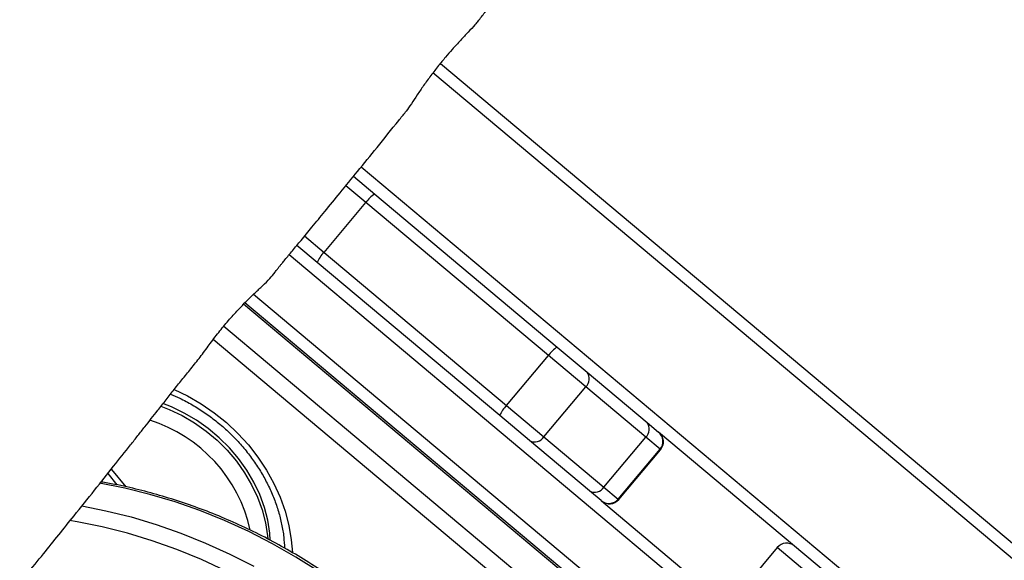
# Model space of a CAD drawing. Units: inches. Extents: x 1775 to 3393, y -207 to 749.
# Drawn here: x 2311 to 2336, y 97 to 110 of the extents above; entities that cross this region are included whole.
import ezdxf

# ---------------------------------------------------------------- set-up
doc = ezdxf.new("R2010")
doc.units = ezdxf.units.IN
doc.header["$MEASUREMENT"] = 0
doc.layers.add('VP-EQ', color=7, linetype='Continuous', true_color=0x8a3492)
doc.styles.get("Standard").update_dxf_attribs({"font": 'arial.ttf'})
doc.dimstyles.get("Standard").update_dxf_attribs({"dimtxt": 14, "dimasz": 20, "dimexe": 20, "dimexo": 50, "dimgap": 20, "dimtad": 0, "dimdec": 0, "dimzin": 0, "dimdsep": 46, "dimtxsty": 'Standard', "dimcen": -0.09, "dimadec": 0, "dimazin": 0, "dimtfac": 1, "dimtdec": 4, "dimtofl": 0, "dimtmove": 0, "dimatfit": 3, "dimfxl": 70, "dimfxlon": 1, "dimtolj": 1, "dimtzin": 0, "dimarcsym": 0})

# ---------------------------------------------------------------- blocks, each defined once
blk = doc.blocks.new('*D39')
at = {"color": 0, "lineweight": -2}
for p, q in [((2208.344, 569.101), (2208.344, 659.101)), ((3025.799, 569.101), (3025.799, 659.101)), ((2228.344, 639.101), (2581.622, 639.101)), ((3005.799, 639.101), (2652.52, 639.101))]:
    blk.add_line(p, q, dxfattribs=at)
at = {"color": 0}
for points in [[(2228.344, 642.434), (2228.344, 635.767), (2208.344, 639.101)], [(3005.799, 635.767), (3005.799, 642.434), (3025.799, 639.101)]]:
    blk.add_solid(points, dxfattribs=at)
at = {"layer": 'Defpoints', "color": 0}
for p in [(3025.799, 639.101), (3025.799, 267.351), (2208.344, 35.931)]:
    blk.add_point(p, dxfattribs=at)
at = {"color": 0, "insert": (2617.071, 639.101), "char_height": 14, "attachment_point": 5}
blk.add_mtext('\\A1;817', dxfattribs=at)
blk = doc.blocks.new('*D40')
at = {"color": 0, "lineweight": -2}
for p, q in [((3196.589, 300.512), (3286.589, 300.512)), ((3266.589, 280.512), (3266.589, 163.995)), ((3266.589, -20.703), (3266.589, 95.813)), ((3196.589, -40.703), (3286.589, -40.703))]:
    blk.add_line(p, q, dxfattribs=at)
at = {"color": 0}
for points in [[(3269.922, 280.512), (3263.256, 280.512), (3266.589, 300.512)], [(3263.256, -20.703), (3269.922, -20.703), (3266.589, -40.703)]]:
    blk.add_solid(points, dxfattribs=at)
at = {"layer": 'Defpoints', "color": 0}
for p in [(2817.538, 300.512), (2299.917, -40.703), (3266.589, -40.703)]:
    blk.add_point(p, dxfattribs=at)
at = {"color": 0, "insert": (3266.589, 129.904), "char_height": 14, "attachment_point": 5, "rotation": 90}
blk.add_mtext('\\A1;341', dxfattribs=at)
blk = doc.blocks.new('rb12462')
at = {"layer": 'VP-EQ', "color": 0, "linetype": 'Continuous', "lineweight": 25}
for p, q in [((2321.756, 108.953), (2353.491, 82.324)), ((2353.309, 82.085), (2321.571, 108.717)), ((2319.81, 106.408), (2351.346, 79.947)), ((2319.618, 106.178), (2320.14, 105.74)), ((2319.923, 105.531), (2319.43, 105.944)), ((2318.895, 104.305), (2319.923, 105.531)), ((2324.41, 101.765), (2319.923, 105.531)), ((2320.14, 105.74), (2324.627, 101.975)), ((2318.413, 104.709), (2318.895, 104.305)), ((2318.726, 104.055), (2318.223, 104.477)), ((2349.58, 77.774), (2318.035, 104.243)), ((2318.895, 104.305), (2323.382, 100.54)), ((2323.213, 100.29), (2318.726, 104.055)), ((2317.165, 103.276), (2348.76, 76.764)), ((2348.539, 76.492), (2316.914, 103.028)), ((2348.571, 76.531), (2316.95, 103.065)), ((2316.432, 102.488), (2348.083, 75.93)), ((2347.821, 75.606), (2316.173, 102.162)), ((2324.627, 101.975), (2325.361, 101.359)), ((2323.382, 100.54), (2324.41, 101.765)), ((2325.327, 100.996), (2324.41, 101.765)), ((2325.361, 101.359), (2326.836, 100.122)), ((2324.299, 99.77), (2325.327, 100.996)), ((2326.802, 99.758), (2325.327, 100.996)), ((2323.382, 100.54), (2324.299, 99.77)), ((2323.947, 99.674), (2323.213, 100.29)), ((2326.836, 100.122), (2327.118, 99.885)), ((2324.299, 99.77), (2325.774, 98.533)), ((2325.774, 98.533), (2326.802, 99.758)), ((2327.155, 99.462), (2326.802, 99.758)), ((2331.272, 96.399), (2327.118, 99.885)), ((2325.422, 98.436), (2323.947, 99.674)), ((2326.127, 98.236), (2327.155, 99.462)), ((2326.138, 98.227), (2327.167, 99.452)), ((2327.167, 99.452), (2327.155, 99.462)), ((2313.579, 98.863), (2313.806, 98.585)), ((2313.673, 98.964), (2313.644, 98.945)), ((2313.673, 98.964), (2314.02, 98.537)), ((2325.774, 98.533), (2326.127, 98.236)), ((2325.704, 98.2), (2325.422, 98.436)), ((2325.716, 98.19), (2325.704, 98.2)), ((2325.716, 98.19), (2329.37, 95.123)), ((2326.127, 98.236), (2326.138, 98.227)), ((2330.036, 97.045), (2329.007, 95.819)), ((2330.763, 96.435), (2330.036, 97.045))]:
    blk.add_line(p, q, dxfattribs=at)
at = {"layer": 'VP-EQ', "color": 0, "linetype": 'Continuous', "lineweight": 25, "flags": 128}
for points in [[(2315.211, 100.934), (2315.542, 100.774), (2315.874, 100.58), (2316.192, 100.361), (2316.494, 100.118), (2316.775, 99.853), (2317.035, 99.568), (2317.271, 99.266), (2317.481, 98.949), (2317.664, 98.62), (2317.817, 98.282), (2317.94, 97.936), (2318.032, 97.587), (2318.091, 97.237), (2318.117, 96.919)], [(2314.88, 100.52), (2315.092, 100.438), (2315.406, 100.289), (2315.708, 100.112), (2315.996, 99.91), (2316.265, 99.684), (2316.515, 99.436), (2316.741, 99.169), (2316.942, 98.886), (2317.116, 98.589), (2317.261, 98.283), (2317.375, 97.969), (2317.457, 97.651), (2317.506, 97.333), (2317.513, 97.255)], [(2317.573, 97.226), (2317.56, 97.397), (2317.51, 97.715), (2317.428, 98.033), (2317.314, 98.347), (2317.17, 98.653), (2316.996, 98.95), (2316.795, 99.233), (2316.568, 99.5), (2316.319, 99.747), (2316.049, 99.974), (2315.762, 100.176), (2315.46, 100.353), (2315.146, 100.502), (2314.936, 100.584)], [(2318.767, 96.457), (2318.206, 96.811), (2317.632, 97.138), (2317.046, 97.438), (2316.449, 97.711), (2315.845, 97.954), (2315.233, 98.168), (2314.617, 98.352), (2313.997, 98.506), (2313.38, 98.628)], [(2312.942, 98.068), (2313.531, 97.951), (2314.151, 97.798), (2314.768, 97.614), (2315.379, 97.4), (2315.984, 97.156), (2316.58, 96.884), (2317.166, 96.584)], [(2316.47, 96.476), (2315.88, 96.75), (2315.28, 96.996), (2314.673, 97.211), (2314.062, 97.397), (2313.446, 97.551), (2312.829, 97.675), (2312.643, 97.706)]]:
    blk.add_lwpolyline(points, dxfattribs=at)
at = {"layer": 'VP-EQ', "color": 0, "linetype": 'Continuous', "lineweight": 25}
for centre, radius, start, end in [((2320.534, 105.115), 0.74, 122.2208, 145.7569), ((2319.411, 103.775), 0.74, 134.2431, 157.7792), ((2325.022, 101.349), 0.74, 122.2215, 145.7539), ((2325.15, 101.195), 0.267, 311.605, 37.8342), ((2323.898, 100.01), 0.74, 134.2461, 157.7785), ((2313.51, 96.687), 3.659, 12.4364, 72.5117), ((2326.625, 99.958), 0.267, 311.6074, 37.8318), ((2324.072, 99.91), 0.267, 242.1658, 328.395), ((2326.925, 99.655), 0.3, 319.9985, 50.0003), ((2326.937, 99.645), 0.3, 320, 50), ((2325.546, 98.673), 0.267, 242.1629, 328.398), ((2325.897, 98.429), 0.3, 229.9997, 320.0015), ((2325.909, 98.42), 0.3, 230, 320), ((2330.266, 96.852), 0.3, 50, 140)]:
    blk.add_arc(centre, radius, start, end, dxfattribs=at)
for points, knots in [([(2310.741, 135.216), (2310.8, 135.168), (2310.959, 135.039), (2311.201, 134.842), (2311.454, 134.637), (2311.69, 134.445), (2311.95, 134.234), (2312.269, 133.975), (2312.683, 133.639), (2313.184, 133.232), (2313.754, 132.77), (2314.347, 132.29), (2315.225, 131.578), (2316.412, 130.618), (2317.903, 129.415), (2319.389, 128.216), (2320.651, 127.197), (2321.677, 126.37), (2322.484, 125.719), (2323.262, 125.09), (2324.043, 124.458), (2324.939, 123.732), (2325.983, 122.883), (2326.917, 122.114), (2327.649, 121.506), (2328.15, 121.089), (2328.629, 120.688), (2329.059, 120.326), (2329.419, 120.022), (2329.708, 119.776), (2329.927, 119.589), (2330.08, 119.459), (2330.208, 119.349), (2330.357, 119.222), (2330.568, 119.041), (2330.961, 118.702), (2331.506, 118.23), (2332.166, 117.652), (2332.788, 117.104), (2333.368, 116.589), (2333.934, 116.083), (2334.519, 115.558), (2335.153, 114.984), (2335.777, 114.416), (2336.384, 113.861), (2336.964, 113.327), (2337.575, 112.764), (2338.196, 112.189), (2338.794, 111.633), (2339.33, 111.134), (2339.792, 110.704), (2340.183, 110.339), (2340.515, 110.03), (2340.792, 109.771), (2341.113, 109.471), (2341.524, 109.087), (2342.06, 108.587), (2342.65, 108.038), (2343.268, 107.465), (2344.02, 106.769), (2344.894, 105.959), (2345.901, 105.023), (2346.946, 104.051), (2348.062, 103.016), (2349.264, 101.908), (2350.553, 100.73), (2351.93, 99.487), (2353.404, 98.176), (2354.865, 96.897), (2356.301, 95.66), (2357.698, 94.473), (2359.131, 93.271), (2360.557, 92.091), (2361.926, 90.971), (2363.223, 89.919), (2364.448, 88.935), (2365.608, 88.009), (2366.61, 87.213), (2367.463, 86.538), (2368.177, 85.974), (2368.856, 85.439), (2369.5, 84.932), (2370.107, 84.453), (2370.695, 83.991), (2371.295, 83.521), (2371.837, 83.097), (2372.326, 82.715), (2372.748, 82.386), (2373.189, 82.041), (2373.65, 81.682), (2374.113, 81.322), (2374.536, 80.992), (2374.887, 80.718), (2375.152, 80.512), (2375.356, 80.353), (2375.548, 80.204), (2375.82, 79.992), (2376.196, 79.699), (2376.663, 79.335), (2377.16, 78.947), (2377.684, 78.538), (2378.231, 78.111), (2378.805, 77.663), (2379.423, 77.179), (2380.105, 76.646), (2380.867, 76.047), (2381.557, 75.506), (2381.993, 75.162), (2382.147, 75.04)], [0, 0, 0, 0, 0.002493, 0.006611, 0.010079, 0.012982, 0.01646, 0.020873, 0.026221, 0.033693, 0.041684, 0.049878, 0.058275, 0.078117, 0.099011, 0.119922, 0.139504, 0.151131, 0.162232, 0.172809, 0.183257, 0.194452, 0.209797, 0.226403, 0.233273, 0.240338, 0.247298, 0.253323, 0.258366, 0.262427, 0.265507, 0.267606, 0.268867, 0.270933, 0.273906, 0.277787, 0.287586, 0.297068, 0.305936, 0.314191, 0.32195, 0.330276, 0.33942, 0.349383, 0.357357, 0.365788, 0.374677, 0.384015, 0.392947, 0.400897, 0.407494, 0.413217, 0.418067, 0.422043, 0.425384, 0.432181, 0.440068, 0.448947, 0.458118, 0.467231, 0.481877, 0.49639, 0.511361, 0.527642, 0.545239, 0.563802, 0.583633, 0.604731, 0.627099, 0.645908, 0.665534, 0.685937, 0.705934, 0.724967, 0.742722, 0.759545, 0.775435, 0.79039, 0.800621, 0.810362, 0.819613, 0.828374, 0.836644, 0.844426, 0.852368, 0.861072, 0.866534, 0.872258, 0.878245, 0.884494, 0.891007, 0.897072, 0.901712, 0.905304, 0.907849, 0.910028, 0.91309, 0.918935, 0.925331, 0.932085, 0.939197, 0.946668, 0.954354, 0.962597, 0.971859, 0.982158, 0.993708, 1, 1, 1, 1]), ([(2322.68, 109.991), (2322.736, 110.062), (2323.081, 110.498), (2323.736, 111.332), (2324.667, 112.523), (2325.662, 113.806), (2326.563, 114.975), (2327.131, 115.717), (2327.347, 116)], [0, 0, 0, 0, 0.035503, 0.219324, 0.417951, 0.631388, 0.859638, 1, 1, 1, 1]), ([(2322.679, 109.992), (2322.655, 109.963), (2322.586, 109.88), (2322.439, 109.723), (2322.25, 109.521), (2322.059, 109.312), (2321.877, 109.103), (2321.767, 108.967), (2321.711, 108.898)], [0, 0, 0, 0, 0.102201, 0.291622, 0.481812, 0.67726, 0.837036, 1, 1, 1, 1]), ([(2321.711, 108.898), (2321.647, 108.817), (2321.518, 108.652), (2321.343, 108.408), (2321.181, 108.171), (2321.04, 107.96), (2320.947, 107.818), (2320.905, 107.765), (2320.9, 107.759)], [0, 0, 0, 0, 0.191209, 0.387923, 0.580158, 0.777749, 0.973496, 1, 1, 1, 1]), ([(2258.508, 33.639), (2258.593, 33.748), (2259.101, 34.397), (2260.023, 35.571), (2261.271, 37.156), (2262.472, 38.676), (2263.645, 40.157), (2264.803, 41.614), (2265.99, 43.102), (2267.206, 44.622), (2268.452, 46.171), (2269.72, 47.741), (2270.984, 49.299), (2272.079, 50.642), (2272.995, 51.762), (2273.742, 52.671), (2274.47, 53.553), (2275.177, 54.409), (2275.866, 55.238), (2276.527, 56.032), (2277.13, 56.755), (2277.664, 57.392), (2278.124, 57.939), (2278.534, 58.426), (2278.916, 58.879), (2279.292, 59.324), (2279.754, 59.868), (2280.321, 60.536), (2281.016, 61.351), (2281.785, 62.248), (2282.628, 63.228), (2283.548, 64.289), (2284.544, 65.432), (2285.789, 66.853), (2287.277, 68.54), (2288.994, 70.474), (2290.75, 72.443), (2292.54, 74.444), (2294.362, 76.478), (2296.212, 78.547), (2297.89, 80.428), (2299.389, 82.116), (2300.705, 83.605), (2302.031, 85.113), (2303.36, 86.637), (2304.668, 88.146), (2305.926, 89.609), (2307.11, 90.999), (2308.225, 92.32), (2309.272, 93.57), (2310.248, 94.749), (2311.15, 95.846), (2311.976, 96.862), (2312.67, 97.723), (2313.244, 98.441), (2313.707, 99.023), (2314.062, 99.471), (2314.317, 99.795), (2314.487, 100.01), (2314.65, 100.217), (2314.824, 100.439), (2315.012, 100.678), (2315.219, 100.944), (2315.439, 101.215), (2315.665, 101.492), (2315.891, 101.78), (2316.111, 102.085), (2316.337, 102.378), (2316.572, 102.662), (2316.797, 102.91), (2317.007, 103.125), (2317.2, 103.313), (2317.387, 103.481), (2317.548, 103.643), (2317.666, 103.787), (2317.744, 103.887), (2317.785, 103.94), (2317.821, 103.986), (2317.87, 104.045), (2317.97, 104.166), (2318.128, 104.356), (2318.348, 104.622), (2318.614, 104.945), (2318.934, 105.334), (2319.308, 105.792), (2319.736, 106.316), (2320.217, 106.909), (2320.611, 107.397), (2320.844, 107.688), (2320.901, 107.758)], [0, 0, 0, 0, 0.004208, 0.025073, 0.045445, 0.06563, 0.084085, 0.102972, 0.12229, 0.142039, 0.16222, 0.182831, 0.203465, 0.223306, 0.235577, 0.247514, 0.259117, 0.270387, 0.281323, 0.291926, 0.301843, 0.309991, 0.317237, 0.323581, 0.329367, 0.335277, 0.341332, 0.351091, 0.361951, 0.37394, 0.38706, 0.40131, 0.416692, 0.433205, 0.458837, 0.485156, 0.511938, 0.539183, 0.56689, 0.595058, 0.623686, 0.643635, 0.6638, 0.684181, 0.704779, 0.72537, 0.74499, 0.763526, 0.780979, 0.797637, 0.813172, 0.827586, 0.840879, 0.853051, 0.861265, 0.868856, 0.875696, 0.878651, 0.881435, 0.884046, 0.886664, 0.890025, 0.893319, 0.896919, 0.900903, 0.905392, 0.910462, 0.916137, 0.92195, 0.92769, 0.932199, 0.936635, 0.940983, 0.944962, 0.947889, 0.949184, 0.950098, 0.950421, 0.951169, 0.952354, 0.955265, 0.958638, 0.962886, 0.968009, 0.974007, 0.98088, 0.988628, 0.997252, 1, 1, 1, 1]), ([(2315.121, 100.817), (2315.197, 100.785), (2315.379, 100.709), (2315.657, 100.559), (2315.954, 100.373), (2316.238, 100.163), (2316.506, 99.934), (2316.756, 99.686), (2316.986, 99.422), (2317.194, 99.143), (2317.378, 98.853), (2317.538, 98.552), (2317.672, 98.244), (2317.779, 97.932), (2317.858, 97.617), (2317.909, 97.315), (2317.919, 97.12), (2317.924, 97.03)], [0, 0, 0, 0, 0.048987, 0.117559, 0.186115, 0.254657, 0.32319, 0.391712, 0.460225, 0.52873, 0.597232, 0.665732, 0.73424, 0.802768, 0.871331, 0.939952, 1, 1, 1, 1]), ([(2324.061, 80.749), (2324.116, 80.85), (2324.256, 81.106), (2324.45, 81.536), (2324.646, 82.034), (2324.813, 82.546), (2324.951, 83.071), (2325.06, 83.606), (2325.141, 84.151), (2325.192, 84.704), (2325.213, 85.264), (2325.205, 85.829), (2325.167, 86.398), (2325.1, 86.97), (2325.003, 87.543), (2324.877, 88.116), (2324.722, 88.687), (2324.539, 89.254), (2324.328, 89.817), (2324.09, 90.374), (2323.825, 90.924), (2323.534, 91.464), (2323.217, 91.995), (2322.876, 92.514), (2322.511, 93.02), (2322.123, 93.512), (2321.713, 93.988), (2321.283, 94.448), (2320.833, 94.891), (2320.364, 95.315), (2319.878, 95.718), (2319.375, 96.101), (2318.858, 96.463), (2318.327, 96.801), (2317.783, 97.116), (2317.229, 97.407), (2316.664, 97.672), (2316.092, 97.912), (2315.513, 98.125), (2314.929, 98.312), (2314.341, 98.47), (2313.835, 98.586), (2313.527, 98.637), (2313.415, 98.656)], [0, 0, 0, 0, 0.016122, 0.040875, 0.065636, 0.090405, 0.115184, 0.139973, 0.164772, 0.189582, 0.214403, 0.239234, 0.264075, 0.288924, 0.313781, 0.338645, 0.363515, 0.388391, 0.413271, 0.438155, 0.463043, 0.487932, 0.512824, 0.537718, 0.562613, 0.587509, 0.612406, 0.637304, 0.662202, 0.687101, 0.712, 0.7369, 0.7618, 0.786701, 0.811601, 0.836502, 0.861403, 0.886303, 0.911204, 0.936103, 0.961001, 0.985898, 1, 1, 1, 1])]:
    blk.add_open_spline(points, degree=3, knots=knots, dxfattribs=at)
blk = doc.blocks.new('rb12462 2d')
at = {"layer": 'VP-EQ', "color": 0}
blk.add_blockref('rb12462', (0, 0), dxfattribs=at)
blk = doc.blocks.new('*D76')
at = {"layer": 'Defpoints', "color": 0}
for p in [(3175.799, 728.914), (3175.799, 230.499), (2054.845, 32.126)]:
    blk.add_point(p, dxfattribs=at)
at = {"layer": 'VP-EQ', "color": 0, "lineweight": -2}
for p, q in [((2054.845, 658.914), (2054.845, 748.914)), ((3175.799, 658.914), (3175.799, 748.914)), ((2074.845, 728.914), (2576.45, 728.914)), ((3155.799, 728.914), (2654.194, 728.914))]:
    blk.add_line(p, q, dxfattribs=at)
at = {"layer": 'VP-EQ', "color": 0}
for points in [[(2074.845, 732.248), (2074.845, 725.581), (2054.845, 728.914)], [(3155.799, 725.581), (3155.799, 732.248), (3175.799, 728.914)]]:
    blk.add_solid(points, dxfattribs=at)
at = {"layer": 'VP-EQ', "color": 0, "insert": (2615.322, 728.914), "char_height": 14, "attachment_point": 5}
blk.add_mtext('\\A1;1121', dxfattribs=at)
blk = doc.blocks.new('*D77')
at = {"layer": 'Defpoints', "color": 0}
for p in [(2710.692, 455.263), (2295.771, -196.2), (3373.381, -196.2)]:
    blk.add_point(p, dxfattribs=at)
at = {"layer": 'VP-EQ', "color": 0, "lineweight": -2}
for p, q in [((3303.381, 455.263), (3393.381, 455.263)), ((3373.381, 435.263), (3373.381, 163.672)), ((3373.381, -176.2), (3373.381, 95.392)), ((3303.381, -196.2), (3393.381, -196.2))]:
    blk.add_line(p, q, dxfattribs=at)
at = {"layer": 'VP-EQ', "color": 0}
for points in [[(3376.715, 435.263), (3370.048, 435.263), (3373.381, 455.263)], [(3370.048, -176.2), (3376.715, -176.2), (3373.381, -196.2)]]:
    blk.add_solid(points, dxfattribs=at)
at = {"layer": 'VP-EQ', "color": 0, "insert": (3373.381, 129.532), "char_height": 14, "attachment_point": 5, "rotation": 90}
blk.add_mtext('\\A1;651', dxfattribs=at)

msp = doc.modelspace()

# ---------------------------------------------------------------- block references
at = {"layer": 'VP-EQ', "color": 0}
msp.add_blockref('rb12462 2d', (0, 0), dxfattribs=at)

# ---------------------------------------------------------------- dimensions: what is measured, and where the dimension line sits
dim = msp.add_linear_dim(base=(3025.799, 639.101), p1=(2208.344, 35.931), p2=(3025.799, 267.351), dimstyle='Standard')
dim.commit()
dim.dimension.update_dxf_attribs({"geometry": '*D39', "text_midpoint": (2617.071, 639.101)})
dim = msp.add_linear_dim(base=(3266.589, -40.703), p1=(2817.538, 300.512), p2=(2299.917, -40.703), angle=90, dimstyle='Standard')
dim.commit()
dim.dimension.update_dxf_attribs({"geometry": '*D40', "text_midpoint": (3266.589, 129.904)})
dim = msp.add_linear_dim(base=(3175.799, 728.914), p1=(2054.845, 32.126), p2=(3175.799, 230.499), dimstyle='Standard', dxfattribs=at)
dim.commit()
dim.dimension.update_dxf_attribs({"geometry": '*D76', "text_midpoint": (2615.322, 728.914)})
dim = msp.add_linear_dim(base=(3373.381, -196.2), p1=(2710.692, 455.263), p2=(2295.771, -196.2), angle=90, dimstyle='Standard', dxfattribs=at)
dim.commit()
dim.dimension.update_dxf_attribs({"geometry": '*D77', "text_midpoint": (3373.381, 129.532)})

doc.saveas('drawing.dxf')
